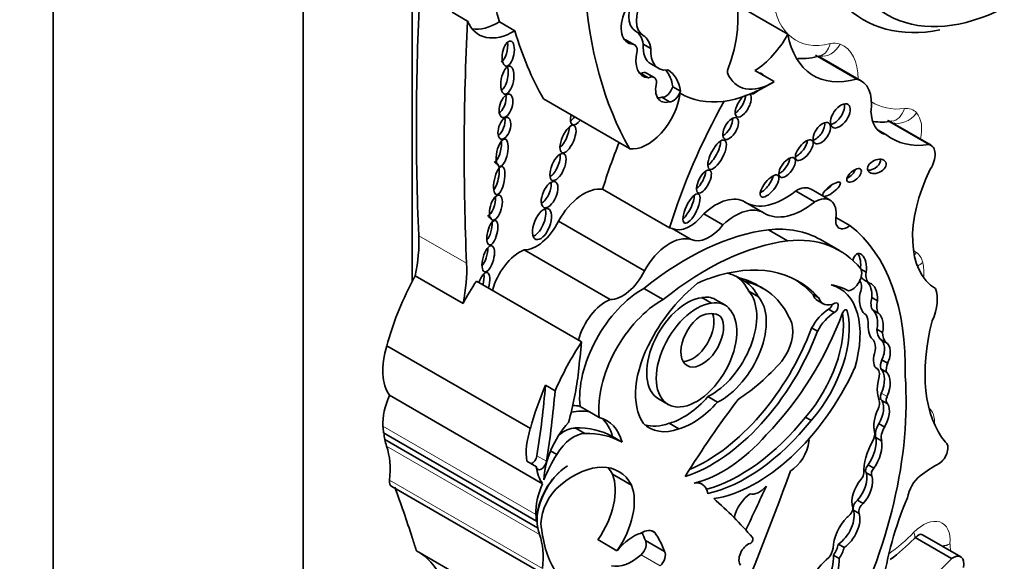
# Model space of a CAD drawing. Units: millimetres. Extents: x 0 to 1467, y 0 to 2763.
# Drawn here: x 1171 to 1185, y 728 to 735 of the extents above; entities that cross this region are included whole.
import ezdxf
from ezdxf import colors
from ezdxf.entities.mleader import LeaderData, LeaderLine
from ezdxf.math import Vec2, Vec3

# ---------------------------------------------------------------- set-up
doc = ezdxf.new("R2010")
doc.units = ezdxf.units.MM
doc.layers.add('DV6_Défaut', color=7, linetype='Continuous')
doc.layers.add('Défaut', color=7, linetype='Continuous')

# ---------------------------------------------------------------- blocks, each defined once
blk = doc.blocks.new('_DOT')
at = {"color": 0}
blk.add_line((0, 0), (-1, 0), dxfattribs=at)
at = {"color": 0, "const_width": 0.333}
blk.add_lwpolyline([(-0.1665, 0, 1), (0.1665, 0, 1)], format="xyb", close=True, dxfattribs=at)
blk = doc.blocks.new('SE5')
at = {"layer": 'DV6_Défaut', "color": 7, "linetype": 'Continuous', "lineweight": 35}
for p, q in [((1171.743, 747.41), (1171.743, 714.751)), ((1175.137, 744.839), (1175.137, 721.242)), ((1176.615, 744.597), (1176.615, 731.482)), ((1181.716, 734.84), (1181.119, 735.185)), ((1177.368, 735.019), (1177.159, 735.14)), ((1178.01, 734.886), (1177.801, 735.006)), ((1179.51, 734.765), (1179.613, 734.705)), ((1179.634, 734.697), (1179.53, 734.757)), ((1179.752, 734.705), (1179.856, 734.645)), ((1182.65, 734.231), (1182.089, 734.556)), ((1182.71, 734.207), (1182.143, 734.535)), ((1179.856, 734.437), (1179.96, 734.377)), ((1179.721, 734.309), (1179.825, 734.249)), ((1179.901, 734.254), (1179.797, 734.313)), ((1181.528, 734.196), (1181.268, 734.346)), ((1180.152, 734.126), (1180.256, 734.066)), ((1180.005, 733.984), (1180.109, 733.924)), ((1181.209, 734.029), (1181.212, 734.027)), ((1179.568, 733.287), (1178.399, 733.961)), ((1183.635, 733.341), (1183.07, 733.668)), ((1183.659, 733.332), (1183.079, 733.667)), ((1183.046, 733.478), (1182.934, 733.543)), ((1180.109, 732.211), (1179.2, 732.735)), ((1182.078, 732.563), (1181.819, 732.712)), ((1182.288, 732.588), (1182.03, 732.737)), ((1181.392, 732.412), (1181.134, 732.561)), ((1180.834, 732.253), (1180.576, 732.402)), ((1179.768, 731.629), (1178.6, 732.303)), ((1182.558, 732.245), (1182.368, 732.354)), ((1180.404, 732.053), (1180.145, 732.202)), ((1181.713, 732.034), (1181.452, 732.185)), ((1182.418, 731.902), (1182.157, 732.052)), ((1179.302, 731.237), (1178.134, 731.911)), ((1182.707, 731.652), (1182.778, 731.611)), ((1177.306, 731.186), (1176.657, 731.56)), ((1178.916, 730.662), (1177.488, 731.487)), ((1181.055, 731.53), (1181.132, 731.485)), ((1182.747, 731.505), (1182.824, 731.46)), ((1180.023, 731.238), (1179.762, 731.388)), ((1181.186, 731.35), (1181.315, 731.275)), ((1181.377, 731.39), (1181.299, 731.435)), ((1182.057, 731.307), (1182.134, 731.262)), ((1182.415, 731.391), (1182.351, 731.428)), ((1180.547, 731.264), (1180.677, 731.189)), ((1180.859, 731.166), (1180.729, 731.241)), ((1182.118, 731.226), (1182.196, 731.181)), ((1182.856, 731.267), (1182.934, 731.222)), ((1182.268, 731.106), (1182.346, 731.061)), ((1182.764, 731.038), (1182.777, 731.031)), ((1182.872, 731.093), (1182.95, 731.048)), ((1180.759, 731.033), (1180.802, 731.009)), ((1182.038, 730.852), (1182.116, 730.807)), ((1182.924, 730.836), (1183.002, 730.791)), ((1182.969, 730.699), (1183.047, 730.654)), ((1178.22, 729.486), (1176.272, 730.611)), ((1182.992, 730.421), (1183.07, 730.376)), ((1182.928, 730.301), (1182.908, 730.313)), ((1182.978, 730.298), (1183.056, 730.253)), ((1178.426, 730.074), (1178.556, 729.999)), ((1178.385, 728.738), (1176.308, 729.938)), ((1179.959, 729.89), (1180.089, 729.815)), ((1180.631, 729.921), (1180.761, 729.846)), ((1182.993, 729.866), (1183.07, 729.821)), ((1179.025, 729.713), (1178.894, 729.788)), ((1179.154, 729.638), (1179.025, 729.713)), ((1181.956, 729.643), (1182.034, 729.598)), ((1178.829, 729.495), (1178.958, 729.42)), ((1180.105, 729.558), (1180.235, 729.483)), ((1182.951, 729.553), (1183.029, 729.508)), ((1178.304, 728.231), (1176.227, 729.43)), ((1178.319, 728.141), (1176.242, 729.34)), ((1179.337, 729.377), (1179.466, 729.302)), ((1182.911, 729.365), (1182.989, 729.32)), ((1178.495, 729.185), (1178.579, 729.136)), ((1178.171, 729.042), (1178.301, 728.967)), ((1182.806, 728.994), (1182.884, 728.949)), ((1179.593, 728.718), (1179.333, 728.868)), ((1182.779, 728.888), (1182.857, 728.843)), ((1176.339, 728.698), (1178.416, 727.499)), ((1180.551, 728.732), (1180.499, 728.762)), ((1182.66, 728.515), (1182.738, 728.47)), ((1182.605, 728.38), (1182.682, 728.335)), ((1179.91, 728.075), (1179.875, 728.095)), ((1179.396, 727.829), (1179.137, 727.979)), ((1180.041, 727.819), (1179.782, 727.969)), ((1183.939, 727.721), (1183.446, 728.006)), ((1184.063, 727.746), (1183.544, 728.045)), ((1178.75, 726.628), (1176.673, 727.827)), ((1182.401, 727.919), (1182.479, 727.874)), ((1182.333, 727.767), (1182.411, 727.722))]:
    blk.add_line(p, q, dxfattribs=at)
at = {"layer": 'DV6_Défaut', "color": 7, "linetype": 'Continuous', "lineweight": 18}
for p, q in [((1179.65, 734.882), (1179.753, 734.822)), ((1177.354, 731.731), (1176.705, 732.105)), ((1182.497, 731.1), (1182.521, 731.086)), ((1182.984, 729.965), (1183.062, 729.92)), ((1178.296, 728.32), (1176.219, 729.519)), ((1178.346, 728.048), (1176.269, 729.248)), ((1178.309, 729.117), (1178.438, 729.042)), ((1178.385, 727.588), (1176.308, 728.787)), ((1179.983, 727.624), (1179.723, 727.774))]:
    blk.add_line(p, q, dxfattribs=at)
at = {"layer": 'DV6_Défaut', "color": 7, "linetype": 'Continuous', "lineweight": 35}
for centre, radius, start, end in [((1181.912, 735.279), 0.77, 265.3278, 288.1925), ((1182.992, 734.416), 0.769, 261.1731, 279.8608), ((1181.421, 729.958), 2.811, 306.8383, 315.5925)]:
    blk.add_arc(centre, radius, start, end, dxfattribs=at)
at = {"layer": 'DV6_Défaut', "color": 7, "linetype": 'Continuous', "lineweight": 18}
for centre, radius, start, end in [((1183.736, 728.388), 0.499, 278.1073, 291.2988), ((1183.706, 728.323), 0.452, 284.5401, 297.8414)]:
    blk.add_arc(centre, radius, start, end, dxfattribs=at)
at = {"layer": 'DV6_Défaut', "color": 7, "linetype": 'Continuous', "lineweight": 35}
for centre, major_axis, ratio, start_param, end_param in [((1183.499, 740.208), (-4.196, -7.267), 0.57735, 5.181457, 5.780596), ((1184.876, 739.413), (-4.196, -7.267), 0.57735, 5.181457, 5.960966), ((1184.799, 738.12), (1.74, 3.014), 0.57735, 2.975628, 4.333722), ((1179.893, 734.402), (-0.81, -1.402), 0.57735, 1.857286, 3.351259), ((1202.653, 748.578), (-18.371, -31.819), 0.57735, -0.845062, -0.735659), ((1179.875, 735.273), (-0.226, -0.391), 0.57735, 4.759479, 6.282236), ((1179.979, 735.213), (-0.226, -0.391), 0.57735, 4.759479, 6.282236), ((1184.591, 738.24), (1.85, 3.205), 0.57735, 2.979899, 3.611751), ((1179.757, 735.098), (0.215, 0.373), 0.57735, 1.751305, 3.436003), ((1203.302, 748.203), (-18.371, -31.819), 0.57735, -0.845062, -0.735659), ((1178.002, 735.665), (0.48, 0.831), 0.57735, 2.721059, 3.938481), ((1177.793, 735.785), (0.48, 0.831), 0.57735, 3.36098, 3.938481), ((1183.708, 740.087), (-4.196, -7.267), 0.57735, -0.502589, -0.322219), ((1179.392, 734.437), (0.257, 0.445), 0.57735, 5.641264, 6.282236), ((1179.496, 734.377), (0.257, 0.445), 0.57735, 5.641264, 6.282236), ((1181.243, 735.078), (-0.458, -0.793), 0.57735, 0.82463, 1.603968), ((1182.963, 735.833), (0.898, 1.555), 0.57735, 2.543021, 3.677814), ((1177.829, 734.63), (-0.033, -0.169), 0.455149, 0.361592, 2.290214), ((1179.653, 735.158), (0.215, 0.373), 0.57735, 3.385108, 3.436003), ((1179.439, 734.6), (-0.091, -0.157), 0.57735, 3.141593, 3.347567), ((1179.543, 734.54), (-0.091, -0.157), 0.57735, 2.348856, 3.347567), ((1180.111, 734.878), (0.255, 0.441), 0.57735, 2.274468, 3.141593), ((1180.215, 734.818), (0.255, 0.441), 0.57735, 2.274468, 3.557133), ((1179.975, 734.664), (0.228, 0.394), 0.57735, 2.015931, 3.442686), ((1177.83, 734.26), (0.037, 0.189), 0.434104, 3.533077, 5.595617), ((1179.871, 734.724), (0.228, 0.394), 0.57735, 3.371635, 3.442686), ((1179.715, 734.172), (-0.082, -0.141), 0.57735, 3.141593, 3.874792), ((1179.819, 734.112), (-0.082, -0.141), 0.57735, 2.408765, 3.874792), ((1179.561, 733.681), (-0.423, -0.733), 0.57735, 2.507903, 2.949223), ((1179.665, 733.621), (-0.423, -0.733), 0.57735, 2.507903, 3.148886), ((1180.927, 734.348), (-0.0233, -0.0404), 0.57735, 4.998879, 5.854617), ((1181.503, 734.928), (0.458, 0.793), 0.57735, 2.713024, 3.966223), ((1181.281, 734.169), (-0.079, -0.136), 0.50156, 2.774336, 3.51218), ((1180.161, 734.225), (0.17, 0.294), 0.57735, 2.019323, 3.705732), ((1180.058, 734.113), (-0.071, -0.123), 0.57735, 0.22453, 1.998887), ((1181.449, 736.076), (1.181, 2.045), 0.57735, 3.128616, 3.974183), ((1182.37, 733.618), (-0.34, -0.59), 0.57735, 2.185445, 3.304888), ((1177.798, 733.92), (-0.049, -0.157), 0.505719, 0.443812, 2.36034), ((1179.809, 733.864), (0.318, 0.551), 0.57735, 3.361155, 5.341784), ((1180.057, 734.285), (0.17, 0.294), 0.57735, 3.452024, 3.705732), ((1180.162, 734.053), (-0.071, -0.123), 0.57735, 0.22453, 1.998887), ((1181.11, 733.872), (-0.087, -0.153), 0.436225, 4.104071, 6.283185), ((1181.032, 733.917), (-0.087, -0.153), 0.436225, 0.622346, 2.514346), ((1181.11, 733.872), (-0.087, -0.153), 0.436225, 0, 3.155628), ((1181.281, 734.169), (-0.079, -0.136), 0.50156, 6.269615, 6.283185), ((1181.281, 734.169), (-0.079, -0.136), 0.50156, 0, 1.114728), ((1183.63, 732.476), (-2.715, -4.702), 0.57735, 4.736193, 5.087693), ((1182.35, 733.777), (0.107, 0.155), 0.534082, 3.647161, 5.875147), ((1178.872, 733.777), (-0.081, -0.164), 0.429475, 5.115221, 6.283185), ((1178.794, 733.821), (-0.081, -0.164), 0.429475, 0.577945, 1.109298), ((1183.326, 734.093), (0.341, 0.591), 0.57735, 2.387584, 3.307337), ((1177.789, 733.607), (0.047, 0.146), 0.506155, 3.641303, 5.568548), ((1178.64, 733.468), (-0.081, -0.185), 0.394452, 0.670394, 2.381984), ((1178.872, 733.777), (-0.081, -0.164), 0.429475, 0, 1.109298), ((1180.861, 733.605), (-0.08, -0.143), 0.487404, 0.589942, 2.539804), ((1182.098, 733.543), (-0.093, -0.137), 0.533347, 0.573322, 2.646273), ((1184.14, 735.189), (1.018, 1.763), 0.57735, 3.063408, 3.568164), ((1177.747, 733.283), (-0.038, -0.185), 0.386094, 0.267319, 2.254012), ((1182.721, 733.001), (2.715, 4.702), 0.57735, -4.465129, -4.337085), ((1180.677, 733.249), (-0.103, -0.196), 0.373216, 0.560843, 2.550444), ((1181.86, 733.311), (0.105, 0.133), 0.451125, 3.829371, 5.726082), ((1183.525, 733.1), (-0.134, -0.232), 0.57735, 1.499214, 3.307194), ((1178.517, 733.082), (-0.077, -0.182), 0.422957, 0.510232, 2.526776), ((1177.72, 732.898), (0.038, 0.191), 0.349634, 3.70449, 6.283185), ((1177.72, 732.898), (0.038, 0.191), 0.349634, 0, 0.228678), ((1181.628, 733.076), (-0.095, -0.128), 0.474585, 0.687661, 2.56286), ((1182.846, 733.091), (-0.12, -0.058), 0.65233, 0.901244, 3.072519), ((1180.498, 732.885), (-0.079, -0.153), 0.414584, 0.660278, 2.441436), ((1181.389, 732.824), (0.114, 0.144), 0.397029, 3.858688, 5.68509), ((1182.537, 732.968), (-0.0916, -0.0814), 0.481168, 0.981471, 2.477083), ((1184.492, 732.709), (-0.766, -1.326), 0.57735, 4.820227, 6.274528), ((1178.39, 732.715), (-0.076, -0.174), 0.483488, 0.549496, 2.484911), ((1182.231, 732.779), (-0.117, -0.09), 0.311643, 1.275649, 2.120299), ((1178.946, 732.127), (0.335, 0.58), 0.57735, 0.218637, 1.60099), ((1180.331, 732.518), (-0.094, -0.197), 0.347019, 0.605106, 2.482213), ((1180.739, 731.887), (-0.391, -0.677), 0.57735, 3.131046, 4.227203), ((1181.672, 733.48), (0.533, 0.923), 0.57735, 3.131046, 4.123251), ((1181.828, 732.389), (-0.201, -0.348), 0.57735, 3.141593, 3.959501), ((1177.661, 732.539), (-0.048, -0.169), 0.436631, 0.31507, 2.301084), ((1181.931, 733.331), (0.533, 0.923), 0.57735, 3.131046, 4.123251), ((1182.087, 732.24), (-0.201, -0.348), 0.57735, 2.181472, 3.959501), ((1178.301, 732.308), (-0.083, -0.208), 0.474672, 0.309, 2.640717), ((1180.389, 732.656), (-0.258, -0.447), 0.57735, 0.051628, 1.323151), ((1180.998, 731.738), (-0.391, -0.677), 0.57735, 3.131046, 4.227203), ((1177.626, 732.19), (0.041, 0.166), 0.377742, 3.770186, 5.437988), ((1177.626, 732.19), (0.041, 0.166), 0.377742, 0, 0.24672), ((1177.626, 732.19), (0.041, 0.166), 0.377742, 5.725105, 6.283185), ((1178.305, 732.388), (0.261, 0.452), 0.57735, 3.445996, 4.854778), ((1180.648, 732.506), (-0.258, -0.447), 0.57735, 0.051628, 1.323151), ((1182.523, 732.403), (0.112, 0.194), 0.57735, 2.181472, 4.151367), ((1180.151, 728.493), (2.234, 3.869), 0.57735, 5.46533, 6.202288), ((1175.256, 731.186), (1.026, 1.777), 0.57735, 5.235664, 5.547526), ((1180.343, 728.32), (2.125, 3.68), 0.57735, 0.40734, 0.980087), ((1180.113, 731.453), (0.335, 0.58), 0.57735, 0.124992, 1.60099), ((1179.854, 731.602), (0.335, 0.58), 0.57735, 0.124992, 0.218637), ((1180.654, 729.449), (-1.503, -2.603), 0.57735, 3.141593, 3.542109), ((1180.604, 728.169), (2.125, 3.68), 0.57735, 0.40734, 0.980087), ((1180.915, 729.299), (-1.503, -2.603), 0.57735, 2.924959, 3.542109), ((1177.557, 731.844), (-0.049, -0.176), 0.395782, 0.680764, 2.255673), ((1178.081, 731.424), (0.282, 0.489), 0.57735, 0.650499, 2.013458), ((1182.687, 731.682), (0.012, -0.182), 0.522954, 1.13342, 4.185703), ((1182.609, 731.727), (0.012, -0.182), 0.522954, 1.13342, 2.377016), ((1175.905, 730.811), (1.026, 1.777), 0.57735, 5.235664, 5.547526), ((1180.222, 728.646), (-1.639, -2.839), 0.57735, 2.956779, 3.730462), ((1177.58, 731.404), (0.053, 0.2), 0.358073, 0, 1.343991), ((1177.502, 731.448), (0.053, 0.2), 0.358073, 4.744439, 5.555577), ((1177.58, 731.404), (0.053, 0.2), 0.358073, 4.744439, 6.283185), ((1179.472, 731.714), (0.261, 0.452), 0.57735, 3.445996, 4.854778), ((1180.356, 730.359), (-0.682, -1.182), 0.57735, 3.116816, 3.337584), ((1182.588, 731.524), (-0.092, -0.159), 0.57735, 0.403814, 2.787397), ((1182.945, 731.668), (-0.12, -0.208), 0.57735, 5.298587, 6.280731), ((1178.009, 730.888), (-1.306, -2.262), 0.57735, 4.782431, 5.150614), ((1178.658, 730.513), (1.306, 2.262), 0.57735, 1.471912, 1.606627), ((1180.687, 730.302), (-0.79, -1.368), 0.57735, 4.103334, 4.762584), ((1180.433, 730.314), (0.682, 1.182), 0.57735, 0.532544, 0.725356), ((1180.304, 730.389), (-0.682, -1.182), 0.57735, 2.773861, 3.103527), ((1180.028, 729.233), (-1.272, -2.203), 0.57735, 3.141593, 3.319299), ((1180.433, 730.314), (0.682, 1.182), 0.57735, 5.915453, 6.258408), ((1180.106, 729.188), (-1.272, -2.203), 0.57735, 3.003579, 3.319299), ((1180.144, 728.69), (-1.639, -2.839), 0.57735, 2.956779, 3.117828), ((1181.737, 730.217), (-0.678, -1.174), 0.57735, 1.963878, 3.296338), ((1181.532, 729.598), (1.013, 1.755), 0.57735, 0.005932, 0.217974), ((1182.576, 731.339), (0.099, 0.171), 0.57735, 5.115774, 6.081592), ((1182.867, 731.713), (-0.12, -0.208), 0.57735, 5.901405, 6.280731), ((1182.733, 731.287), (-0.003, -0.219), 0.564956, 1.487808, 2.615955), ((1182.811, 731.242), (-0.003, -0.219), 0.564956, 1.487808, 3.056229), ((1179.743, 730.391), (-0.604, -1.047), 0.57735, 3.904465, 5.61187), ((1180.679, 730.656), (0.434, 0.752), 0.57735, 3.848773, 6.100016), ((1182.297, 731.535), (0.178, 0.309), 0.57735, 2.667386, 3.141593), ((1182.811, 731.242), (0.003, 0.219), 0.564956, 1.04573, 2.891095), ((1183.353, 731.019), (0.277, 0.479), 0.57735, 4.896064, 5.850709), ((1179.248, 730.75), (0.282, 0.489), 0.57735, 0.650499, 2.013458), ((1180.003, 730.24), (0.604, 1.047), 0.57735, 0.762873, 2.470278), ((1180.346, 730.56), (0.387, 0.67), 0.57735, 0.408437, 3.141593), ((1180.476, 730.485), (0.387, 0.67), 0.57735, 0.408437, 6.07445), ((1180.41, 730.688), (-0.319, -0.553), 0.57735, 3.141593, 3.618332), ((1180.54, 730.613), (-0.319, -0.553), 0.57735, 2.864555, 3.618332), ((1180.809, 730.581), (0.434, 0.752), 0.57735, 3.848773, 6.100016), ((1180.055, 729.16), (1.3, 2.252), 0.57735, 5.868807, 6.12796), ((1182.374, 731.49), (0.178, 0.309), 0.57735, 2.667386, 3.839417), ((1182.27, 731.168), (-0.0374, -0.0648), 0.57735, 0.746164, 1.96901), ((1182.348, 731.124), (-0.0374, -0.0648), 0.57735, 0.746164, 3.839417), ((1183.026, 731.293), (-0.129, -0.223), 0.57735, 5.14332, 6.054064), ((1183.104, 731.248), (-0.129, -0.223), 0.57735, 5.14332, 6.054064), ((1180.423, 730.77), (0.205, 0.354), 0.57735, 3.464484, 5.877884), ((1180.494, 730.525), (-0.287, -0.497), 0.57735, 3.067133, 3.85985), ((1180.706, 731.128), (1.405, 2.434), 0.57735, 4.296018, 5.007372), ((1181.551, 730.361), (-0.65, -1.125), 0.57735, 1.242318, 2.517559), ((1181.629, 730.316), (-0.65, -1.125), 0.57735, 1.242318, 2.599258), ((1182.277, 730.739), (0.228, 0.395), 0.57735, 0.8134, 1.618499), ((1182.355, 730.694), (0.228, 0.395), 0.57735, 0.8134, 1.618499), ((1182.489, 731.058), (-0.0233, -0.0404), 0.57735, 2.599258, 5.007372), ((1182.831, 730.917), (0.002, -0.193), 0.529237, 1.138468, 2.712271), ((1182.909, 730.872), (0.002, -0.193), 0.529237, 1.138468, 2.712271), ((1180.553, 730.695), (0.205, 0.354), 0.57735, 0.894726, 6.032257), ((1181.45, 730.617), (-0.236, -0.409), 0.57735, 1.364657, 2.666611), ((1182.514, 730.729), (0.208, 0.359), 0.57735, 5.48858, 5.954055), ((1185.316, 731.232), (-1.229, -2.129), 0.57735, 5.160562, 6.069316), ((1180.683, 730.883), (1.154, 2), 0.57735, 3.7036, 4.997761), ((1180.605, 730.928), (1.154, 2), 0.57735, 3.789372, 4.997761), ((1182.909, 730.872), (-0.002, 0.193), 0.529237, 1.441455, 2.830975), ((1183.236, 731.04), (-0.221, -0.383), 0.57735, 5.563615, 6.04087), ((1183.314, 730.995), (-0.221, -0.383), 0.57735, 5.563615, 6.04087), ((1180.086, 729.689), (1.306, 2.262), 0.57735, 1.471912, 1.762109), ((1138.964, 713.409), (28.473, 49.317), 0.57735, -0.919006, -0.910738), ((1180.432, 730.402), (-0.554, -0.96), 0.57735, 4.74654, 6.025487), ((1182.696, 730.464), (0.148, 0.257), 0.57735, 5.319233, 6.005647), ((1182.914, 730.516), (-0.046, -0.186), 0.558543, 1.174038, 3.053889), ((1182.992, 730.472), (-0.046, -0.186), 0.558543, 1.174038, 3.053889), ((1176.881, 730.656), (-0.47, -0.813), 0.57735, 5.086995, 6.027531), ((1182.992, 730.472), (0.046, 0.186), 0.558543, 1.332996, 2.779966), ((1180.938, 731.698), (-1.151, -1.993), 0.57735, 0.848488, 1.226539), ((1183.092, 730.404), (-0.084, -0.145), 0.57735, 4.920611, 5.797634), ((1183.17, 730.359), (-0.084, -0.145), 0.57735, 4.920611, 5.797634), ((1176.532, 729.268), (1.67, 2.892), 0.57735, -1.149569, -0.919006), ((1181.29, 730.647), (-1.162, -2.013), 0.57735, 0.423925, 1.730561), ((1182.854, 730.172), (-0.074, -0.129), 0.57735, 2.064146, 3.327898), ((1182.772, 730.006), (0.18, 0.312), 0.57735, 4.906602, 6.126019), ((1182.85, 729.961), (0.18, 0.312), 0.57735, 4.906602, 6.126019), ((1179.675, 727.738), (2.579, 4.466), 0.57735, 4.801358, 5.583682), ((1183.333, 730.251), (-0.285, -0.494), 0.57735, 5.141158, 5.854416), ((1179.957, 729.764), (-1.306, -2.262), 0.57735, 4.903701, 5.150614), ((1170.639, 726.493), (5.534, 9.586), 0.57735, -0.986337, -0.886769), ((1170.769, 726.418), (5.534, 9.586), 0.57735, -0.986337, -0.886769), ((1176.73, 729.846), (-0.362, -0.627), 0.57735, 4.895658, 5.552724), ((1180.297, 730.543), (-0.553, -0.957), 0.57735, 0.537519, 1.227621), ((1180.427, 730.468), (-0.553, -0.957), 0.57735, 0.537519, 1.227621), ((1184.069, 726.163), (3.974, 6.884), 0.57735, 1.354359, 1.515249), ((1182.855, 729.77), (0.075, 0.129), 0.57735, 4.835747, 5.854416), ((1182.801, 729.644), (-0.152, -0.264), 0.57735, 1.558581, 2.8093), ((1183.043, 729.953), (0.0502, 0.087), 0.57735, 1.765009, 3.141593), ((1183.121, 729.908), (0.0502, 0.087), 0.57735, 1.765009, 3.181683), ((1178.55, 728.672), (0.577, 0.999), 0.57735, 0.164686, 0.506724), ((1178.419, 728.748), (0.577, 0.999), 0.57735, 0.164686, 0.304684), ((1183.152, 729.675), (-0.191, -0.331), 0.57735, 4.835747, 5.771204), ((1182.879, 729.599), (-0.152, -0.264), 0.57735, 1.558581, 2.8093), ((1178.979, 729.107), (0.406, 0.704), 0.57735, 1.21714, 2.332504), ((1178.68, 728.597), (-0.577, -0.999), 0.57735, 2.62517, 3.306279), ((1178.55, 728.672), (-0.577, -0.999), 0.57735, 2.62517, 3.028856), ((1181.072, 730.905), (-1.253, -2.17), 0.57735, 0.522508, 1.308122), ((1181.149, 730.86), (-1.253, -2.17), 0.57735, 0.487442, 1.308122), ((1177.207, 730.152), (-0.7, -1.212), 0.57735, -0.730461, -0.648031), ((1178.828, 729.532), (-0.47, -0.813), 0.57735, 5.086995, 5.642198), ((1178.679, 729.063), (0.236, 0.409), 0.57735, 0.320022, 0.997134), ((1178.028, 727.09), (1.317, 2.282), 0.57735, 0.006875, 0.341457), ((1180.372, 730.428), (0.539, 0.933), 0.57735, 2.981638, 3.74569), ((1180.242, 730.503), (0.539, 0.933), 0.57735, 3.262339, 3.74569), ((1182.798, 729.356), (0.069, 0.12), 0.57735, 4.73424, 5.771204), ((1183.038, 729.486), (-0.094, -0.163), 0.57735, 4.630344, 5.812824), ((1183.116, 729.441), (-0.094, -0.163), 0.57735, 4.630344, 5.812824), ((1176.671, 729.69), (0.309, 0.536), 0.57735, -3.90385, -3.7223), ((1177.207, 730.152), (-0.7, -1.212), 0.57735, -0.560247, -0.462315), ((1178.808, 728.988), (0.236, 0.409), 0.57735, 0.320022, 1.542169), ((1178.158, 727.015), (1.317, 2.282), 0.57735, 0.006875, 0.341457), ((1180.834, 730.477), (-0.962, -1.666), 0.57735, 0.495052, 1.233235), ((1181.746, 729.206), (0.183, 0.317), 0.57735, 3.949698, 5.349583), ((1181.889, 729.264), (-0.081, -0.14), 0.57735, 2.20799, 2.497109), ((1183.185, 729.151), (-0.31, -0.537), 0.57735, 4.73424, 5.53005), ((1182.639, 729.152), (-0.195, -0.338), 0.57735, 1.434083, 2.53145), ((1182.717, 729.107), (-0.195, -0.338), 0.57735, 1.434083, 2.53145), ((1183.768, 729.154), (0.086, 0.149), 0.57735, 3.933848, 6.280968), ((1175.391, 728.402), (0.654, 1.133), 0.57735, 5.362439, 5.82087), ((1178.24, 729.093), (0.0493, 0.0854), 0.57735, 3.78258, 5.296848), ((1178.37, 729.018), (0.0493, 0.0854), 0.57735, 2.500605, 5.296848), ((1179.125, 728.728), (-0.588, -1.018), 0.57735, 4.643895, 4.974896), ((1178.806, 727.843), (-0.613, -1.062), 0.57735, 2.789742, 4.134311), ((1178.748, 728.491), (0.309, 0.536), 0.57735, 0.836215, 2.560885), ((1178.958, 729.457), (-0.47, -0.813), 0.57735, 5.642198, 6.027531), ((1178.741, 728.487), (-0.309, -0.536), 0.57735, 3.962435, 5.505503), ((1178.546, 727.993), (-0.613, -1.062), 0.57735, -3.493443, -3.354855), ((1164.899, 729.542), (13.501, 23.384), 0.57735, 4.826637, 5.008529), ((1182.825, 728.947), (-0.0383, -0.0663), 0.57735, 4.298351, 6.036403), ((1182.903, 728.902), (-0.0383, -0.0663), 0.57735, 4.298351, 6.036403), ((1183.784, 726.487), (1.553, 2.69), 0.57735, 0.792255, 0.910339), ((1176.417, 728.833), (0.078, 0.134), 0.57735, 2.220846, 3.141593), ((1178.798, 728.318), (-0.406, -0.704), 0.57735, 1.416726, 2.726802), ((1180.35, 728.383), (-0.201, -0.348), 0.57735, 2.535656, 3.585194), ((1182.814, 728.622), (0.162, 0.28), 0.57735, 1.251522, 2.685067), ((1182.57, 728.693), (-0.155, -0.268), 0.57735, 1.211074, 2.65674), ((1182.689, 728.847), (0.0406, 0.0703), 0.57735, 4.322509, 5.53005), ((1182.648, 728.648), (-0.155, -0.268), 0.57735, 1.211074, 2.65674), ((1183.562, 728.617), (0.162, 0.281), 0.57735, 1.014012, 2.127209), ((1153.306, 706.07), (17.281, 29.931), 0.57735, -0.480128, -0.449554), ((1178.807, 728.647), (-0.362, -0.627), 0.57735, 4.895658, 5.552724), ((1178.695, 728.386), (-0.234, -0.405), 0.57735, 4.134311, 5.494498), ((1179.057, 728.169), (0.406, 0.704), 0.57735, 4.558319, 5.868395), ((1466.034, 650.518), (-250.111, -433.204), 0.57735, -1.421118, -1.419795), ((1181.328, 728.859), (-0.144, -0.25), 0.57735, 0.134781, 1.268713), ((1173.164, 717.185), (6.842, 11.851), 0.57735, 6.081749, 6.174238), ((1181.22, 728.327), (0.173, 0.3), 0.57735, 0.84953, 2.049479), ((1182.673, 728.442), (-0.0501, -0.0867), 0.57735, 4.099044, 5.778996), ((1185.279, 728.235), (-1.629, -2.822), 0.57735, 4.928691, 5.330372), ((1182.388, 728.174), (-0.161, -0.279), 0.57735, 0.842172, 2.669771), ((1182.524, 728.372), (0.0522, 0.0904), 0.57735, 3.869089, 5.460438), ((1182.75, 728.397), (-0.0501, -0.0867), 0.57735, 4.099044, 5.778996), ((1179.284, 728.953), (-0.7, -1.212), 0.57735, -0.730461, -0.648031), ((1182.623, 728.029), (0.206, 0.357), 0.57735, 1.14626, 2.349845), ((1182.466, 728.129), (-0.161, -0.279), 0.57735, 0.842172, 2.669771), ((1179.284, 728.953), (-0.7, -1.212), 0.57735, -0.560247, -0.462315), ((1180.139, 729.414), (-1.261, -2.183), 0.57735, 5.591733, 5.970289), ((1179.725, 727.795), (-0.168, -0.292), 0.57735, 3.038918, 3.939767), ((1177.468, 727.203), (0.654, 1.133), 0.57735, 5.362439, 5.82087), ((1179.617, 727.493), (0.324, 0.56), 0.57735, 0.554708, 1.288696), ((1179.697, 727.866), (-0.068, -0.118), 0.57735, 1.053765, 2.859597), ((1178.201, 726.42), (1.184, 2.05), 0.57735, -0.45014, -0.376009), ((1178.461, 726.27), (1.184, 2.05), 0.57735, 5.833046, 6.022334), ((1181.209, 727.969), (-0.0233, -0.0404), 0.57735, 0.573103, 2.940156), ((1183.22, 728.198), (-0.209, 0.207), 0.337511, 3.119521, 3.141259), ((1175.618, 725.964), (-1.071, -1.855), 0.57735, 2.70196, 3.156206), ((1181.176, 727.773), (-0.088, -0.152), 0.57735, 3.714696, 6.114531), ((1182.187, 727.827), (0.106, 0.184), 0.57735, 4.53438, 5.220341), ((1182.218, 727.876), (-0.135, -0.234), 0.57735, 1.433734, 2.066226), ((1182.296, 727.831), (-0.135, -0.234), 0.57735, 1.433734, 2.066226), ((1179.598, 728.228), (-0.334, -0.579), 0.57735, 0.163226, 1.053765), ((1179.957, 727.717), (0.068, 0.118), 0.57735, 4.195358, 6.00119), ((1182.36, 727.269), (0.322, 0.558), 0.57735, 0.978392, 2.22531), ((1181.976, 727.534), (-0.254, -0.439), 0.57735, 0.87287, 2.419963), ((1182.053, 727.489), (-0.254, -0.439), 0.57735, 0.87287, 2.419963), ((1183.295, 729.158), (-1.198, -2.075), 0.57735, 0.709908, 1.175607), ((1183.961, 727.57), (-0.101, -0.176), 0.57735, 2.058857, 4.082081)]:
    blk.add_ellipse(centre, major_axis=major_axis, ratio=ratio, start_param=start_param, end_param=end_param, dxfattribs=at)
at = {"layer": 'DV6_Défaut', "color": 7, "linetype": 'Continuous', "lineweight": 18}
for centre, major_axis, ratio, start_param, end_param in [((1182.574, 736.058), (0.751, 1.3), 0.57735, 2.464928, 3.65454), ((1182.217, 734.827), (0.109, 0.273), 0.813602, 3.325094, 4.593976), ((1182.08, 734.832), (-0.073, 0.285), 0.711415, 3.141573, 4.105687), ((1182.19, 734.251), (0.257, 0.445), 0.57735, 0.084224, 0.512947), ((1181.98, 733.842), (-0.487, -0.844), 0.57735, 2.344272, 3.225817), ((1183.751, 735.414), (0.871, 1.508), 0.57735, 3.107173, 3.549678), ((1183.089, 733.95), (-0.035, 0.292), 0.749448, 3.141023, 4.200962), ((1183.256, 733.892), (0.219, 0.196), 0.802388, 3.577007, 4.968411), ((1183.163, 733.363), (-0.257, -0.445), 0.57735, 2.955422, 3.549678), ((1183.135, 733.324), (0.281, 0.487), 0.57735, 5.209815, 6.097015), ((1184.103, 732.934), (-0.619, -1.072), 0.57735, 6.175819, 6.24302), ((1183.252, 731.997), (0.164, 0.244), 0.815838, 4.609817, 4.769115), ((1183.193, 731.439), (0.257, 0.445), 0.57735, 5.73034, 6.24302), ((1183.339, 731.859), (0.286, 0.067), 0.694866, 5.043061, 5.351149), ((1182.964, 731.244), (0.423, 0.733), 0.57735, 5.419306, 5.73034), ((1183.378, 729.379), (0.233, 0.403), 0.57735, 5.433493, 6.195716), ((1183.555, 727.759), (-0.257, -0.445), 0.57735, 2.251135, 4.286242), ((1182.905, 729.383), (-1.051, -1.82), 0.57735, 0.907399, 1.144649), ((1183.22, 728.198), (-0.209, 0.207), 0.337511, 3.141259, 3.801875), ((1184.584, 728.337), (0.472, 0.817), 0.57735, -3.890396, -3.753823)]:
    blk.add_ellipse(centre, major_axis=major_axis, ratio=ratio, start_param=start_param, end_param=end_param, dxfattribs=at)
at = {"layer": 'DV6_Défaut', "color": 7, "linetype": 'Continuous', "lineweight": 35}
for centre, major_axis, ratio in [((1177.92, 734.577), (-0.033, -0.169), 0.455149), ((1177.907, 734.216), (0.037, 0.189), 0.434104), ((1177.889, 733.867), (-0.049, -0.157), 0.505719), ((1182.428, 733.732), (0.107, 0.155), 0.534082), ((1177.867, 733.562), (0.047, 0.146), 0.506155), ((1180.939, 733.56), (-0.08, -0.143), 0.487404), ((1178.731, 733.416), (-0.081, -0.185), 0.394452), ((1182.176, 733.498), (-0.093, -0.137), 0.533347), ((1177.838, 733.231), (-0.038, -0.185), 0.386094), ((1180.755, 733.204), (-0.103, -0.196), 0.373216), ((1181.938, 733.266), (0.105, 0.133), 0.451125), ((1178.595, 733.037), (-0.077, -0.182), 0.422957), ((1181.706, 733.031), (-0.095, -0.128), 0.474585), ((1177.798, 732.853), (0.038, 0.191), 0.349634), ((1182.924, 733.046), (-0.12, -0.058), 0.65233), ((1180.576, 732.84), (-0.079, -0.153), 0.414584), ((1181.467, 732.779), (0.114, 0.144), 0.397029), ((1182.615, 732.923), (-0.0916, -0.0814), 0.481168), ((1178.481, 732.663), (-0.076, -0.174), 0.483488), ((1182.308, 732.735), (-0.117, -0.09), 0.311643), ((1177.752, 732.487), (-0.048, -0.169), 0.436631), ((1180.408, 732.473), (-0.094, -0.197), 0.347019), ((1178.379, 732.263), (-0.083, -0.208), 0.474672), ((1177.704, 732.145), (0.041, 0.166), 0.377742), ((1177.648, 731.791), (-0.049, -0.176), 0.395782)]:
    blk.add_ellipse(centre, major_axis=major_axis, ratio=ratio, dxfattribs=at)
for points, knots in [([(1094.325, 733.239), (1094.336, 731.757), (1094.373, 728.119), (1094.757, 721.689), (1095.625, 714.558), (1096.928, 707.659), (1098.657, 701.104), (1100.809, 694.901), (1103.374, 689.088), (1106.341, 683.689), (1109.692, 678.733), (1113.41, 674.24), (1117.473, 670.231), (1121.858, 666.719), (1126.543, 663.714), (1131.509, 661.223), (1136.734, 659.253), (1142.2, 657.808), (1147.889, 656.894), (1153.784, 656.514), (1159.865, 656.672), (1166.109, 657.372), (1172.491, 658.613), (1178.981, 660.389), (1185.567, 662.703), (1192.149, 665.51), (1197.886, 668.383), (1201.041, 670.163), (1202.32, 670.888)], [0, 0, 0, 0, 0.021454, 0.062088, 0.102739, 0.143373, 0.183958, 0.224456, 0.264819, 0.304996, 0.344941, 0.384625, 0.424044, 0.463225, 0.502231, 0.541147, 0.580052, 0.619031, 0.658169, 0.697525, 0.737129, 0.776981, 0.817054, 0.857309, 0.8977, 0.938182, 0.978719, 1, 1, 1, 1]), ([(1196.32, 681.281), (1195.145, 680.614), (1192.244, 678.978), (1187.002, 676.358), (1181.035, 673.823), (1175.113, 671.761), (1169.328, 670.205), (1163.686, 669.151), (1158.213, 668.599), (1152.923, 668.549), (1147.833, 669), (1142.954, 669.954), (1138.298, 671.413), (1133.878, 673.384), (1129.715, 675.868), (1125.835, 678.859), (1122.266, 682.342), (1119.031, 686.294), (1116.142, 690.689), (1113.61, 695.505), (1111.442, 700.722), (1109.643, 706.321), (1108.219, 712.275), (1107.177, 718.589), (1106.537, 725.026), (1106.337, 730.134), (1106.326, 732.695), (1106.325, 733.239)], [0, 0, 0, 0, 0.021747, 0.063193, 0.104626, 0.14606, 0.187523, 0.229055, 0.270712, 0.312564, 0.354694, 0.397184, 0.440093, 0.483425, 0.527088, 0.570884, 0.614509, 0.657788, 0.700648, 0.743107, 0.785234, 0.827112, 0.86882, 0.910421, 0.951965, 0.99126, 1, 1, 1, 1]), ([(1183.429, 727.991), (1183.447, 728.008), (1183.475, 728.034), (1183.51, 728.053), (1183.519, 728.054), (1183.518, 728.055)], [0, 0, 0, 0, 0.355442, 0.678691, 1, 1, 1, 1]), ([(1183.545, 728.045), (1183.537, 728.049), (1183.527, 728.052), (1183.515, 728.054), (1183.515, 728.054), (1183.515, 728.054), (1183.515, 728.054)], [0, 0, 0, 0, 0.996797, 0.996797, 0.996797, 1, 1, 1, 1])]:
    blk.add_open_spline(points, degree=3, knots=knots, dxfattribs=at)
for points in [[(1176.657, 731.56), (1176.636, 731.521), (1176.615, 731.482)], [(1176.615, 728.009), (1176.644, 727.919), (1176.673, 727.827)]]:
    blk.add_open_spline(points, degree=2, dxfattribs=at)

msp = doc.modelspace()

# ---------------------------------------------------------------- block references
at = {"layer": 'Défaut'}
msp.add_blockref('SE5', (0, 0), dxfattribs=at)

# ---------------------------------------------------------------- leaders
at = {"layer": 'Défaut', "color": 7, "linetype": 'Continuous', "lineweight": 18}
ml = msp.add_multileader_mtext('Standard', dxfattribs=at)
ml.set_content('{\\pxsm0.9;\\fSolid Edge ISO|b1||i0||c0|p34;\\W1.;07/09/2021\\P}', color=256)
ml.set_leader_properties()
ml.set_arrow_properties(name='DOT')
ml.build(insert=Vec2(0, 0))
ml.multileader.update_dxf_attribs({"leader_type": 0, "dogleg_length": 0, "arrow_head_size": 12})
ctx = ml.context
ctx.base_point, ctx.char_height, ctx.arrow_head_size, ctx.landing_gap_size = Vec3(1379.595, 2756.297), 12, 12, 4.2
notes = []
notes.append((ctx, [(0, (0, 0, 0), (0, 0), (1, 0), 1, [])]))
ctx.mtext.insert = Vec3(1381.595, 2762.417)
for ctx, leaders in notes:
    for number, flags, end, landing, length, lines in leaders:
        leader = LeaderData()
        leader.index, (leader.has_last_leader_line, leader.has_dogleg_vector, leader.attachment_direction) = number, flags
        leader.last_leader_point, leader.dogleg_vector, leader.dogleg_length = Vec3(end), Vec3(landing), length
        for number, points, colour, breaks in lines:
            line = LeaderLine()
            line.index, line.vertices, line.color, line.breaks = number, Vec3.list(points), colors.encode_raw_color(colour), breaks
            leader.lines.append(line)
        ctx.leaders.append(leader)

doc.saveas('drawing.dxf')
